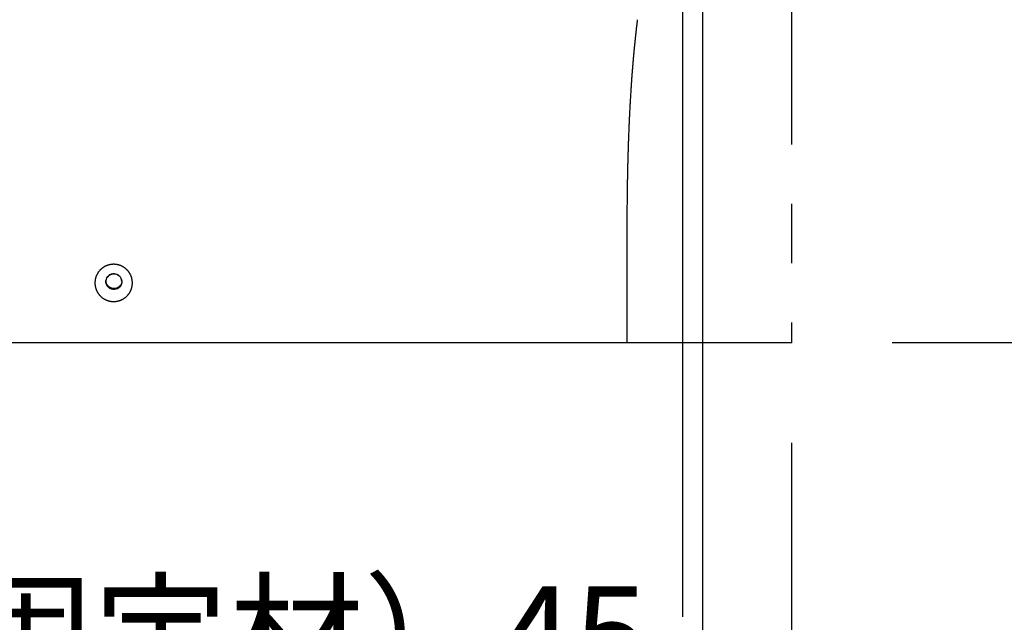
# Model space of a CAD drawing. Units: millimetres. Extents: x -398 to -3, y 7 to 287.
# Drawn here: x -175 to -150, y 85 to 101 of the extents above; entities that cross this region are included whole.
import ezdxf

# ---------------------------------------------------------------- set-up
doc = ezdxf.new("R2010")
doc.units = ezdxf.units.MM
doc.linetypes.add('PHANTOM', pattern=[15, 7.5, -1.5, 1.5, -1.5, 1.5, -1.5])
doc.styles.get("Standard").update_dxf_attribs({"font": 'ROMANS', "bigfont": 'BIGFONT'})
doc.dimstyles.new('ISO-25', dxfattribs={"dimtxt": 2.5, "dimasz": 2.5, "dimexe": 1.25, "dimexo": 0.625, "dimtad": 1, "dimtxsty": 'Standard', "dimcen": 2.5, "dimadec": 0, "dimazin": 0, "dimtfac": 1, "dimtmove": 0, "dimatfit": 3, "dimfxl": 1, "dimarcsym": 0})

# ---------------------------------------------------------------- blocks, each defined once
blk = doc.blocks.new('VIS-UWN-01-10010')
at = {"color": 20, "linetype": 'Continuous'}
for p, q in [((-173.038, 94.056), (-173.038, 94.053)), ((-175.242, 92.5), (-161.151, 92.5)), ((-161.151, 92.5), (-160.006, 92.5)), ((-160.006, 92.5), (-159.893, 92.5))]:
    blk.add_line(p, q, dxfattribs=at)
blk.add_ellipse((-172.839, 94.032), major_axis=(0.199, -0.024), ratio=0.993014, dxfattribs=at)
blk.add_ellipse((-172.839, 94.032), major_axis=(-0.199, 0.024), ratio=0.993014, start_param=3.282911, end_param=6.283185, dxfattribs=at)
for points, knots in [([(-159.776, 98.941), (-159.775, 98.946), (-159.775, 98.956), (-159.774, 98.97), (-159.773, 98.985), (-159.772, 98.999), (-159.771, 99.014), (-159.77, 99.028), (-159.769, 99.043), (-159.768, 99.057), (-159.767, 99.072), (-159.766, 99.086), (-159.765, 99.101), (-159.764, 99.115), (-159.763, 99.13), (-159.762, 99.144), (-159.761, 99.159), (-159.76, 99.173), (-159.759, 99.187), (-159.758, 99.202), (-159.757, 99.216), (-159.755, 99.231), (-159.754, 99.245), (-159.753, 99.259), (-159.752, 99.274), (-159.751, 99.288), (-159.75, 99.303), (-159.749, 99.317), (-159.748, 99.331), (-159.747, 99.346), (-159.746, 99.36), (-159.744, 99.375), (-159.743, 99.389), (-159.742, 99.403), (-159.741, 99.418), (-159.74, 99.432), (-159.739, 99.446), (-159.738, 99.46), (-159.736, 99.475), (-159.735, 99.489), (-159.734, 99.503), (-159.733, 99.518), (-159.732, 99.532), (-159.73, 99.546), (-159.729, 99.56), (-159.728, 99.575), (-159.727, 99.589), (-159.726, 99.603), (-159.724, 99.617), (-159.723, 99.631), (-159.722, 99.646), (-159.721, 99.66), (-159.719, 99.674), (-159.718, 99.688), (-159.717, 99.702), (-159.716, 99.716), (-159.714, 99.73), (-159.713, 99.744), (-159.712, 99.758), (-159.71, 99.773), (-159.709, 99.787), (-159.708, 99.801), (-159.707, 99.815), (-159.705, 99.829), (-159.704, 99.843), (-159.703, 99.857), (-159.701, 99.871), (-159.7, 99.885), (-159.699, 99.899), (-159.697, 99.912), (-159.696, 99.926), (-159.695, 99.94), (-159.693, 99.954), (-159.692, 99.968), (-159.691, 99.982), (-159.689, 99.996), (-159.688, 100.009), (-159.686, 100.023), (-159.685, 100.037), (-159.684, 100.051), (-159.682, 100.065), (-159.681, 100.078), (-159.679, 100.092), (-159.678, 100.106), (-159.677, 100.119), (-159.675, 100.133), (-159.674, 100.147), (-159.672, 100.16), (-159.671, 100.174), (-159.669, 100.188), (-159.668, 100.201), (-159.667, 100.215), (-159.665, 100.228), (-159.664, 100.242), (-159.662, 100.255), (-159.661, 100.269), (-159.659, 100.282), (-159.658, 100.296), (-159.656, 100.309), (-159.655, 100.322), (-159.653, 100.336), (-159.652, 100.349), (-159.651, 100.362), (-159.649, 100.376), (-159.648, 100.389), (-159.646, 100.402), (-159.645, 100.415), (-159.643, 100.429), (-159.642, 100.442), (-159.64, 100.455), (-159.639, 100.468), (-159.637, 100.481), (-159.636, 100.494), (-159.634, 100.508), (-159.632, 100.521), (-159.631, 100.534), (-159.629, 100.547), (-159.628, 100.56), (-159.626, 100.573), (-159.625, 100.586), (-159.623, 100.599), (-159.622, 100.611), (-159.62, 100.624), (-159.619, 100.637), (-159.618, 100.646), (-159.617, 100.65)], [0, 0, 0, 0, 0.014521, 0.02904, 0.043558, 0.058074, 0.072588, 0.087099, 0.101608, 0.116115, 0.130618, 0.145119, 0.159616, 0.17411, 0.1886, 0.203086, 0.217569, 0.232047, 0.24652, 0.260989, 0.275454, 0.289913, 0.304367, 0.318815, 0.333258, 0.347695, 0.362127, 0.376551, 0.39097, 0.405382, 0.419787, 0.434185, 0.448575, 0.462959, 0.477335, 0.491703, 0.506063, 0.520415, 0.534758, 0.549093, 0.563419, 0.577736, 0.592044, 0.606343, 0.620632, 0.634912, 0.649181, 0.663441, 0.67769, 0.691929, 0.706157, 0.720374, 0.73458, 0.748775, 0.762959, 0.777131, 0.791291, 0.805439, 0.819575, 0.833698, 0.847809, 0.861906, 0.875991, 0.890063, 0.904121, 0.918166, 0.932197, 0.946214, 0.960217, 0.974205, 0.988179, 1.002139, 1.016083, 1.030012, 1.043927, 1.057825, 1.071708, 1.085576, 1.099427, 1.113262, 1.12708, 1.140883, 1.154668, 1.168436, 1.182187, 1.195921, 1.209638, 1.223337, 1.237018, 1.250681, 1.264325, 1.277952, 1.291559, 1.305148, 1.318718, 1.332269, 1.345801, 1.359313, 1.372805, 1.386277, 1.39973, 1.413162, 1.426574, 1.439966, 1.453336, 1.466686, 1.480015, 1.493322, 1.506607, 1.519871, 1.533113, 1.546333, 1.55953, 1.572706, 1.585859, 1.598989, 1.612096, 1.62518, 1.638241, 1.651278, 1.664292, 1.677283, 1.690249, 1.703191, 1.716109, 1.716109, 1.716109, 1.716109]), ([(-159.88, 92.599), (-159.88, 92.635), (-159.88, 92.707), (-159.879, 92.814), (-159.878, 92.922), (-159.878, 93.029), (-159.878, 93.137), (-159.878, 93.245), (-159.878, 93.352), (-159.878, 93.46), (-159.878, 93.567), (-159.878, 93.675), (-159.878, 93.782), (-159.878, 93.89), (-159.879, 93.997), (-159.879, 94.105), (-159.879, 94.212), (-159.88, 94.32), (-159.88, 94.427), (-159.88, 94.535), (-159.88, 94.643), (-159.881, 94.75), (-159.881, 94.858), (-159.881, 94.965), (-159.881, 95.073), (-159.881, 95.18), (-159.88, 95.288), (-159.88, 95.395), (-159.88, 95.503), (-159.879, 95.61), (-159.879, 95.718), (-159.878, 95.825), (-159.877, 95.933), (-159.876, 96.041), (-159.875, 96.148), (-159.874, 96.256), (-159.872, 96.363), (-159.871, 96.471), (-159.869, 96.578), (-159.867, 96.686), (-159.865, 96.793), (-159.863, 96.901), (-159.86, 97.008), (-159.857, 97.116), (-159.855, 97.223), (-159.851, 97.33), (-159.848, 97.438), (-159.844, 97.545), (-159.841, 97.653), (-159.837, 97.76), (-159.832, 97.868), (-159.828, 97.975), (-159.823, 98.082), (-159.818, 98.19), (-159.813, 98.297), (-159.807, 98.405), (-159.801, 98.512), (-159.795, 98.619), (-159.789, 98.727), (-159.782, 98.834), (-159.778, 98.906), (-159.776, 98.941)], [0, 0, 0, 0, 0.107542, 0.215084, 0.322625, 0.430165, 0.537705, 0.645245, 0.752786, 0.860326, 0.967866, 1.075406, 1.182947, 1.290487, 1.398028, 1.505569, 1.613109, 1.72065, 1.828191, 1.935731, 2.043272, 2.150812, 2.258353, 2.365893, 2.473433, 2.580973, 2.688513, 2.796053, 2.903594, 3.011135, 3.118676, 3.226216, 3.333753, 3.441286, 3.548816, 3.656343, 3.763867, 3.871388, 3.978906, 4.086422, 4.193935, 4.301446, 4.408955, 4.516463, 4.623969, 4.731475, 4.83898, 4.946485, 5.053991, 5.161498, 5.269006, 5.376517, 5.48403, 5.591547, 5.699068, 5.806593, 5.914124, 6.021661, 6.129204, 6.236755, 6.344314, 6.344314, 6.344314, 6.344314]), ([(-172.843, 94.471), (-172.838, 94.471), (-172.828, 94.471), (-172.813, 94.47), (-172.798, 94.469), (-172.783, 94.467), (-172.768, 94.465), (-172.753, 94.462), (-172.739, 94.459), (-172.724, 94.456), (-172.71, 94.452), (-172.695, 94.447), (-172.681, 94.442), (-172.667, 94.437), (-172.654, 94.431), (-172.64, 94.425), (-172.627, 94.418), (-172.614, 94.411), (-172.601, 94.404), (-172.588, 94.396), (-172.576, 94.388), (-172.563, 94.379), (-172.551, 94.37), (-172.54, 94.361), (-172.529, 94.351), (-172.518, 94.341), (-172.507, 94.33), (-172.497, 94.32), (-172.487, 94.309), (-172.477, 94.297), (-172.468, 94.286), (-172.459, 94.274), (-172.451, 94.261), (-172.442, 94.249), (-172.435, 94.236), (-172.428, 94.223), (-172.421, 94.21), (-172.414, 94.197), (-172.408, 94.183), (-172.403, 94.169), (-172.398, 94.155), (-172.393, 94.141), (-172.389, 94.127), (-172.385, 94.112), (-172.381, 94.098), (-172.379, 94.083), (-172.376, 94.069), (-172.374, 94.054), (-172.373, 94.04), (-172.372, 94.025), (-172.371, 94.01), (-172.371, 93.995), (-172.372, 93.98), (-172.372, 93.965), (-172.374, 93.95), (-172.376, 93.936), (-172.378, 93.921), (-172.381, 93.907), (-172.384, 93.892), (-172.388, 93.878), (-172.392, 93.864), (-172.396, 93.849), (-172.401, 93.835), (-172.407, 93.822), (-172.413, 93.808), (-172.419, 93.794), (-172.426, 93.781), (-172.433, 93.768), (-172.44, 93.756), (-172.448, 93.743), (-172.457, 93.731), (-172.465, 93.719), (-172.475, 93.707), (-172.484, 93.696), (-172.494, 93.684), (-172.504, 93.674), (-172.515, 93.663), (-172.526, 93.653), (-172.537, 93.643), (-172.548, 93.634), (-172.56, 93.625), (-172.572, 93.616), (-172.584, 93.608), (-172.597, 93.6), (-172.61, 93.592), (-172.623, 93.585), (-172.637, 93.578), (-172.65, 93.572), (-172.664, 93.566), (-172.678, 93.561), (-172.692, 93.556), (-172.706, 93.551), (-172.72, 93.547), (-172.735, 93.543), (-172.749, 93.54), (-172.764, 93.537), (-172.779, 93.535), (-172.794, 93.533), (-172.809, 93.532), (-172.823, 93.531), (-172.838, 93.531), (-172.853, 93.531), (-172.868, 93.531), (-172.883, 93.532), (-172.898, 93.534), (-172.913, 93.536), (-172.928, 93.538), (-172.942, 93.541), (-172.957, 93.544), (-172.971, 93.548), (-172.986, 93.552), (-173, 93.557), (-173.014, 93.562), (-173.027, 93.568), (-173.041, 93.574), (-173.055, 93.58), (-173.068, 93.587), (-173.081, 93.594), (-173.094, 93.602), (-173.107, 93.61), (-173.119, 93.618), (-173.131, 93.627), (-173.142, 93.636), (-173.154, 93.646), (-173.165, 93.656), (-173.176, 93.666), (-173.186, 93.677), (-173.196, 93.688), (-173.206, 93.699), (-173.216, 93.71), (-173.225, 93.722), (-173.233, 93.734), (-173.242, 93.747), (-173.25, 93.759), (-173.257, 93.772), (-173.264, 93.785), (-173.271, 93.798), (-173.277, 93.812), (-173.283, 93.826), (-173.288, 93.84), (-173.293, 93.854), (-173.298, 93.868), (-173.302, 93.882), (-173.305, 93.896), (-173.308, 93.911), (-173.311, 93.925), (-173.313, 93.94), (-173.315, 93.955), (-173.316, 93.97), (-173.317, 93.984), (-173.317, 93.999), (-173.317, 94.014), (-173.316, 94.029), (-173.315, 94.044), (-173.314, 94.058), (-173.312, 94.073), (-173.309, 94.088), (-173.306, 94.102), (-173.303, 94.117), (-173.299, 94.131), (-173.295, 94.145), (-173.29, 94.159), (-173.285, 94.173), (-173.279, 94.187), (-173.273, 94.201), (-173.266, 94.214), (-173.26, 94.227), (-173.252, 94.24), (-173.244, 94.252), (-173.236, 94.265), (-173.228, 94.277), (-173.219, 94.289), (-173.209, 94.301), (-173.2, 94.312), (-173.19, 94.323), (-173.179, 94.333), (-173.169, 94.344), (-173.158, 94.354), (-173.146, 94.363), (-173.135, 94.373), (-173.123, 94.382), (-173.11, 94.39), (-173.098, 94.398), (-173.085, 94.406), (-173.072, 94.413), (-173.059, 94.42), (-173.046, 94.427), (-173.032, 94.433), (-173.018, 94.439), (-173.004, 94.444), (-172.99, 94.449), (-172.976, 94.453), (-172.961, 94.457), (-172.947, 94.46), (-172.932, 94.463), (-172.917, 94.466), (-172.903, 94.468), (-172.888, 94.469), (-172.873, 94.47), (-172.858, 94.471), (-172.848, 94.471), (-172.843, 94.471)], [0, 0, 0, 0, 0.015051, 0.030051, 0.045016, 0.05996, 0.074899, 0.089846, 0.104817, 0.119827, 0.134886, 0.149905, 0.164862, 0.179771, 0.194648, 0.209507, 0.224362, 0.239229, 0.254122, 0.269056, 0.284047, 0.29908, 0.314051, 0.328963, 0.343831, 0.35867, 0.373495, 0.388321, 0.403162, 0.418032, 0.432948, 0.447924, 0.462908, 0.477823, 0.492684, 0.507505, 0.522303, 0.537092, 0.551886, 0.566701, 0.581551, 0.596451, 0.611413, 0.626345, 0.641213, 0.656032, 0.67082, 0.685589, 0.700355, 0.715134, 0.729938, 0.744785, 0.759689, 0.774643, 0.789543, 0.804386, 0.819188, 0.833964, 0.848729, 0.863498, 0.878285, 0.893106, 0.907975, 0.922908, 0.937865, 0.95276, 0.967605, 0.982415, 0.997206, 1.011991, 1.026786, 1.041606, 1.056465, 1.071379, 1.086362, 1.101331, 1.116241, 1.131106, 1.145941, 1.160762, 1.175582, 1.190417, 1.205282, 1.220191, 1.23516, 1.250189, 1.265174, 1.280102, 1.29499, 1.309852, 1.324704, 1.339559, 1.354432, 1.369338, 1.384292, 1.39931, 1.414362, 1.429351, 1.444288, 1.459187, 1.474063, 1.488931, 1.503805, 1.5187, 1.533631, 1.548613, 1.563661, 1.578699, 1.593672, 1.608595, 1.623484, 1.638352, 1.653214, 1.668086, 1.682981, 1.697916, 1.712903, 1.727948, 1.742945, 1.757879, 1.772768, 1.787624, 1.802465, 1.817303, 1.832153, 1.847031, 1.861951, 1.876929, 1.891937, 1.906878, 1.921762, 1.936604, 1.951419, 1.966222, 1.981028, 1.99585, 2.010704, 2.025606, 2.04057, 2.055525, 2.070413, 2.085249, 2.10005, 2.114829, 2.129601, 2.144381, 2.159185, 2.174027, 2.188921, 2.203876, 2.218788, 2.23364, 2.248448, 2.263225, 2.277988, 2.292751, 2.307528, 2.322335, 2.337186, 2.352098, 2.367054, 2.381951, 2.396794, 2.411598, 2.42638, 2.441153, 2.455933, 2.470733, 2.48557, 2.500458, 2.515414, 2.530382, 2.545287, 2.560145, 2.574971, 2.589778, 2.604583, 2.6194, 2.634244, 2.649129, 2.664071, 2.679081, 2.694066, 2.708992, 2.723875, 2.73873, 2.753572, 2.768415, 2.783274, 2.798164, 2.813099, 2.828095, 2.843147, 2.858159, 2.873132, 2.88808, 2.90302, 2.917965, 2.93293, 2.947931, 2.962982, 2.962982, 2.962982, 2.962982]), ([(-172.637, 94.027), (-172.637, 94.026), (-172.638, 94.024), (-172.638, 94.02), (-172.639, 94.016), (-172.64, 94.013), (-172.64, 94.009), (-172.641, 94.006), (-172.642, 94.002), (-172.643, 93.999), (-172.644, 93.995), (-172.646, 93.992), (-172.647, 93.988), (-172.648, 93.985), (-172.649, 93.981), (-172.651, 93.978), (-172.652, 93.975), (-172.654, 93.971), (-172.655, 93.968), (-172.657, 93.965), (-172.659, 93.961), (-172.66, 93.958), (-172.662, 93.955), (-172.664, 93.952), (-172.666, 93.949), (-172.668, 93.946), (-172.67, 93.943), (-172.672, 93.94), (-172.674, 93.937), (-172.677, 93.934), (-172.679, 93.931), (-172.681, 93.928), (-172.684, 93.925), (-172.686, 93.923), (-172.689, 93.92), (-172.691, 93.917), (-172.694, 93.915), (-172.696, 93.912), (-172.699, 93.909), (-172.702, 93.907), (-172.704, 93.905), (-172.707, 93.902), (-172.71, 93.9), (-172.713, 93.898), (-172.716, 93.895), (-172.719, 93.893), (-172.722, 93.891), (-172.725, 93.889), (-172.728, 93.887), (-172.731, 93.885), (-172.734, 93.883), (-172.738, 93.882), (-172.741, 93.88), (-172.744, 93.878), (-172.747, 93.876), (-172.751, 93.875), (-172.754, 93.873), (-172.757, 93.872), (-172.761, 93.87), (-172.764, 93.869), (-172.768, 93.868), (-172.771, 93.867), (-172.775, 93.865), (-172.778, 93.864), (-172.782, 93.863), (-172.785, 93.862), (-172.789, 93.862), (-172.792, 93.861), (-172.796, 93.86), (-172.8, 93.859), (-172.803, 93.859), (-172.807, 93.858), (-172.811, 93.858), (-172.814, 93.857), (-172.818, 93.857), (-172.822, 93.857), (-172.825, 93.856), (-172.829, 93.856), (-172.833, 93.856), (-172.836, 93.856), (-172.84, 93.856), (-172.844, 93.856), (-172.847, 93.856), (-172.851, 93.857), (-172.855, 93.857), (-172.858, 93.857), (-172.862, 93.858), (-172.866, 93.858), (-172.869, 93.859), (-172.873, 93.859), (-172.877, 93.86), (-172.88, 93.861), (-172.884, 93.862), (-172.887, 93.863), (-172.891, 93.864), (-172.895, 93.865), (-172.898, 93.866), (-172.902, 93.867), (-172.905, 93.868), (-172.908, 93.87), (-172.912, 93.871), (-172.915, 93.872), (-172.919, 93.874), (-172.922, 93.875), (-172.925, 93.877), (-172.929, 93.879), (-172.932, 93.88), (-172.935, 93.882), (-172.938, 93.884), (-172.941, 93.886), (-172.945, 93.888), (-172.948, 93.89), (-172.951, 93.892), (-172.954, 93.894), (-172.957, 93.896), (-172.96, 93.898), (-172.963, 93.901), (-172.965, 93.903), (-172.968, 93.905), (-172.971, 93.908), (-172.974, 93.91), (-172.976, 93.913), (-172.979, 93.915), (-172.981, 93.918), (-172.984, 93.921), (-172.986, 93.923), (-172.989, 93.926), (-172.991, 93.929), (-172.994, 93.932), (-172.996, 93.935), (-172.998, 93.938), (-173, 93.941), (-173.002, 93.944), (-173.004, 93.947), (-173.006, 93.95), (-173.008, 93.953), (-173.01, 93.956), (-173.012, 93.959), (-173.014, 93.962), (-173.015, 93.966), (-173.017, 93.969), (-173.019, 93.972), (-173.02, 93.976), (-173.022, 93.979), (-173.023, 93.982), (-173.024, 93.986), (-173.026, 93.989), (-173.027, 93.993), (-173.028, 93.996), (-173.029, 94), (-173.03, 94.003), (-173.031, 94.007), (-173.032, 94.01), (-173.033, 94.014), (-173.033, 94.018), (-173.034, 94.021), (-173.035, 94.025), (-173.035, 94.028), (-173.036, 94.032), (-173.036, 94.036), (-173.036, 94.039), (-173.037, 94.043), (-173.037, 94.047), (-173.037, 94.05), (-173.037, 94.054), (-173.037, 94.058), (-173.037, 94.061), (-173.037, 94.065), (-173.037, 94.069), (-173.036, 94.072), (-173.036, 94.075), (-173.036, 94.076)], [0, 0, 0, 0, 0.0036626, 0.0073191, 0.0109709, 0.0146191, 0.018265, 0.0219098, 0.0255548, 0.0292012, 0.0328503, 0.0365032, 0.0401612, 0.0438257, 0.0474978, 0.051179, 0.0548707, 0.058566, 0.0622518, 0.0659286, 0.0695978, 0.0732608, 0.0769187, 0.0805729, 0.0842245, 0.0878748, 0.0915251, 0.0951765, 0.0988304, 0.1024878, 0.1061501, 0.1098185, 0.1134943, 0.1171789, 0.1208734, 0.1245767, 0.1282745, 0.1319624, 0.1356423, 0.1393155, 0.1429833, 0.146647, 0.1503078, 0.1539668, 0.1576254, 0.1612847, 0.164946, 0.1686105, 0.1722794, 0.1759539, 0.1796354, 0.1833251, 0.1870244, 0.1907342, 0.1944441, 0.1981441, 0.2018355, 0.2055197, 0.2091978, 0.2128712, 0.216541, 0.2202086, 0.2238751, 0.2275417, 0.2312097, 0.2348802, 0.2385545, 0.2422338, 0.2459193, 0.2496124, 0.2533142, 0.2570268, 0.2607449, 0.2644545, 0.2681548, 0.271847, 0.2755325, 0.2792125, 0.2828882, 0.2865608, 0.2902316, 0.2939019, 0.2975726, 0.3012452, 0.3049208, 0.3086006, 0.3122859, 0.3159779, 0.3196778, 0.3233871, 0.327106, 0.3308207, 0.334525, 0.3382203, 0.3419082, 0.3455897, 0.3492661, 0.3529387, 0.3566087, 0.3602773, 0.3639457, 0.3676151, 0.3712867, 0.3749618, 0.3786416, 0.3823272, 0.3860201, 0.3897215, 0.3934325, 0.3971463, 0.4008496, 0.4045431, 0.4082284, 0.4119065, 0.4155789, 0.4192468, 0.4229113, 0.4265738, 0.4302354, 0.4338973, 0.4375608, 0.4412271, 0.4448974, 0.4485729, 0.452255, 0.4559449, 0.4596446, 0.4633502, 0.46705, 0.4707387, 0.4744186, 0.4780908, 0.4817567, 0.4854176, 0.4890747, 0.4927291, 0.4963822, 0.5000352, 0.5036892, 0.5073456, 0.5110055, 0.5146702, 0.518341, 0.5220191, 0.5257059, 0.5294029, 0.5330977, 0.5367821, 0.5404572, 0.5441244, 0.5477849, 0.5514401, 0.5550911, 0.5587392, 0.5623856, 0.5660316, 0.5696784, 0.5733273, 0.5769794, 0.5806361, 0.5842986, 0.5879681, 0.591646, 0.5953338, 0.5990272, 0.6027111, 0.6063855, 0.6100517, 0.6137111, 0.6173648, 0.6210143, 0.6210143, 0.6210143, 0.6210143]), ([(-159.884, 92.5), (-159.884, 92.5), (-159.884, 92.501), (-159.884, 92.503), (-159.883, 92.504), (-159.883, 92.505), (-159.883, 92.507), (-159.883, 92.509), (-159.883, 92.51), (-159.883, 92.511), (-159.883, 92.513), (-159.883, 92.514), (-159.883, 92.515), (-159.882, 92.517), (-159.882, 92.518), (-159.882, 92.52), (-159.882, 92.521), (-159.882, 92.523), (-159.882, 92.524), (-159.882, 92.526), (-159.882, 92.528), (-159.882, 92.529), (-159.882, 92.531), (-159.882, 92.533), (-159.882, 92.535), (-159.882, 92.537), (-159.882, 92.539), (-159.881, 92.541), (-159.881, 92.543), (-159.881, 92.545), (-159.881, 92.547), (-159.881, 92.549), (-159.881, 92.552), (-159.881, 92.554), (-159.881, 92.556), (-159.881, 92.558), (-159.881, 92.561), (-159.881, 92.563), (-159.881, 92.565), (-159.881, 92.568), (-159.881, 92.57), (-159.881, 92.573), (-159.881, 92.575), (-159.881, 92.578), (-159.881, 92.58), (-159.881, 92.583), (-159.881, 92.585), (-159.881, 92.588), (-159.88, 92.59), (-159.88, 92.593), (-159.88, 92.595), (-159.88, 92.597), (-159.88, 92.598)], [0, 0, 0, 0, 0.00126899, 0.00274665, 0.00403763, 0.00556704, 0.00733336, 0.00933631, 0.01042707, 0.0115778, 0.01278891, 0.01406108, 0.01538984, 0.01676906, 0.01819726, 0.01967439, 0.02120035, 0.02277506, 0.02439843, 0.02607036, 0.02779077, 0.02955961, 0.03137732, 0.03324438, 0.03516124, 0.03712462, 0.03912302, 0.04115483, 0.0432192, 0.04531555, 0.04744403, 0.04960468, 0.05179758, 0.05402277, 0.05628033, 0.05857031, 0.06089277, 0.06324808, 0.06563551, 0.06804086, 0.07045869, 0.07288879, 0.07533118, 0.0777858, 0.08025255, 0.08273141, 0.08522243, 0.08772567, 0.09024122, 0.09276913, 0.09530948, 0.09786234, 0.09786234, 0.09786234, 0.09786234])]:
    blk.add_open_spline(points, degree=3, knots=knots, dxfattribs=at)
blk.add_open_spline([(-159.88, 92.598), (-159.88, 92.598), (-159.88, 92.599), (-159.88, 92.599)], degree=3, dxfattribs=at)
at = {"color": 0}
blk.add_point((-155.733, 92.5), dxfattribs=at)
blk = doc.blocks.new('_Dot')
at = {"color": 0, "linetype": 'ByBlock', "lineweight": -2}
blk.add_line((-0.5, 0), (-1, 0), dxfattribs=at)
at = {"color": 0, "linetype": 'ByBlock', "const_width": 0.5}
blk.add_lwpolyline([(-0.25, 0, 1), (0.25, 0, 1)], format="xyb", close=True, dxfattribs=at)
blk = doc.blocks.new('*D69')
at = {"color": 0, "lineweight": -2}
for p, q in [((-157.983, 107.885), (-157.983, 80.501)), ((-155.733, 89.96), (-155.733, 80.501)), ((-157.983, 82.501), (-179.53, 82.501)), ((-158.983, 82.501), (-159.983, 82.501)), ((-155.733, 82.501), (-157.983, 82.501)), ((-154.733, 82.501), (-153.733, 82.501))]:
    blk.add_line(p, q, dxfattribs=at)
at = {"layer": 'Defpoints', "color": 0}
for p in [(-157.983, 110.425), (-155.733, 92.5), (-157.983, 82.5)]:
    blk.add_point(p, dxfattribs=at)
at = {"color": 0, "lineweight": -2}
blk.add_blockref('_Dot', (-157.983, 82.501), dxfattribs=at)
at = {"color": 0, "lineweight": -2, "rotation": 180}
blk.add_blockref('_Dot', (-155.733, 82.501), dxfattribs=at)
at = {"color": 0, "insert": (-169.757, 84.767), "char_height": 2.5, "attachment_point": 5}
blk.add_mtext('（固定材）45', dxfattribs=at)
blk = doc.blocks.new('*D70')
at = {"color": 0, "lineweight": -2}
for p, q in [((-155.733, 89.96), (-155.733, 75.501)), ((-158.483, 80.045), (-158.483, 75.501)), ((-158.483, 77.501), (-191.465, 77.501)), ((-159.483, 77.501), (-160.483, 77.501)), ((-155.733, 77.501), (-158.483, 77.501)), ((-154.733, 77.501), (-153.733, 77.501))]:
    blk.add_line(p, q, dxfattribs=at)
at = {"layer": 'Defpoints', "color": 0}
for p in [(-155.733, 92.5), (-158.483, 82.585), (-158.483, 77.5)]:
    blk.add_point(p, dxfattribs=at)
at = {"color": 0, "lineweight": -2}
blk.add_blockref('_Dot', (-158.483, 77.501), dxfattribs=at)
at = {"color": 0, "lineweight": -2, "rotation": 180}
blk.add_blockref('_Dot', (-155.733, 77.501), dxfattribs=at)
at = {"color": 0, "insert": (-175.974, 79.823), "char_height": 2.5, "attachment_point": 5}
blk.add_mtext('（ホースクランプ）55', dxfattribs=at)
blk = doc.blocks.new('*D71')
at = {"color": 0, "lineweight": -2}
for p, q in [((-154.818, 111.05), (-143.733, 111.05)), ((-145.733, 93.5), (-145.733, 110.05)), ((-153.193, 92.5), (-143.733, 92.5)), ((-145.733, 92.5), (-145.733, 65.454))]:
    blk.add_line(p, q, dxfattribs=at)
at = {"layer": 'Defpoints', "color": 0}
for p in [(-157.358, 111.05), (-145.733, 111.05), (-155.733, 92.5)]:
    blk.add_point(p, dxfattribs=at)
at = {"color": 0, "lineweight": -2}
for p, rotation in [((-145.733, 111.05), 90), ((-145.733, 92.5), 270)]:
    blk.add_blockref('_Dot', p, dxfattribs=dict(at, rotation=rotation))
at = {"color": 0, "insert": (-147.999, 78.477), "char_height": 2.5, "attachment_point": 5, "rotation": 90}
blk.add_mtext('（固定材）\u3000\u3000371', dxfattribs=at)
blk = doc.blocks.new('*D72')
at = {"color": 0, "lineweight": -2}
for p, q in [((-142.223, 113.975), (-138.733, 113.975)), ((-140.733, 93.5), (-140.733, 112.975)), ((-153.193, 92.5), (-138.733, 92.5)), ((-140.733, 92.5), (-140.733, 49.734))]:
    blk.add_line(p, q, dxfattribs=at)
at = {"layer": 'Defpoints', "color": 0}
for p in [(-144.763, 113.975), (-140.733, 113.975), (-155.733, 92.5)]:
    blk.add_point(p, dxfattribs=at)
at = {"color": 0, "lineweight": -2}
for p, rotation in [((-140.733, 113.975), 90), ((-140.733, 92.5), 270)]:
    blk.add_blockref('_Dot', p, dxfattribs=dict(at, rotation=rotation))
at = {"color": 0, "insert": (-143.055, 70.617), "char_height": 2.5, "attachment_point": 5, "rotation": 90}
blk.add_mtext('（ホースクランプ）\u3000\u3000429.5', dxfattribs=at)
blk = doc.blocks.new('*D74')
at = {"color": 0, "lineweight": -2}
for p, q in [((-142.223, 116.275), (-133.733, 116.275)), ((-135.733, 93.5), (-135.733, 115.275)), ((-153.193, 92.5), (-133.733, 92.5)), ((-135.733, 92.5), (-135.733, 54.891))]:
    blk.add_line(p, q, dxfattribs=at)
at = {"layer": 'Defpoints', "color": 0}
for p in [(-144.763, 116.275), (-135.733, 116.275), (-155.733, 92.5)]:
    blk.add_point(p, dxfattribs=at)
at = {"color": 0, "lineweight": -2}
for p, rotation in [((-135.733, 116.275), 90), ((-135.733, 92.5), 270)]:
    blk.add_blockref('_Dot', p, dxfattribs=dict(at, rotation=rotation))
at = {"color": 0, "insert": (-137.992, 73.195), "char_height": 2.5, "attachment_point": 5, "rotation": 90}
blk.add_mtext('（下段横さん）\u3000\u3000475.5', dxfattribs=at)
blk = doc.blocks.new('*D75')
at = {"color": 0, "lineweight": -2}
for p, q in [((-155.568, 120.275), (-128.733, 120.275)), ((-130.733, 93.5), (-130.733, 119.275)), ((-153.193, 92.5), (-128.733, 92.5))]:
    blk.add_line(p, q, dxfattribs=at)
at = {"layer": 'Defpoints', "color": 0}
for p in [(-158.108, 120.275), (-130.733, 120.275), (-155.733, 92.5)]:
    blk.add_point(p, dxfattribs=at)
at = {"color": 0, "lineweight": -2}
for p, rotation in [((-130.733, 120.275), 90), ((-130.733, 92.5), 270)]:
    blk.add_blockref('_Dot', p, dxfattribs=dict(at, rotation=rotation))
at = {"color": 0, "insert": (-132.992, 93.351), "char_height": 2.5, "attachment_point": 5, "rotation": 90}
blk.add_mtext('（上段横さん）\u3000\u3000\u3000555.5', dxfattribs=at)

msp = doc.modelspace()

# ---------------------------------------------------------------- linework, layer by layer
at = {"color": 7, "linetype": 'PHANTOM'}
for p in [(-155.7330054, 195), (-237.2330054, 92.5)]:
    msp.add_line(p, (-155.7330054, 92.5), dxfattribs=at)
at = {"color": 7, "linetype": 'Continuous'}
msp.add_line((-158.4830054, 110.81), (-158.4830054, 85.56405435), dxfattribs=at)

# ---------------------------------------------------------------- block references
at = {"color": 7}
msp.add_blockref('VIS-UWN-01-10010', (0, 0), dxfattribs=at)

# ---------------------------------------------------------------- dimensions: what is measured, and where the dimension line sits
for base, p2, text, override, picture, middle in [((-130.7330054, 120.275), (-158.108003, 120.275), '（上段横さん）\u3000\u3000\u3000555.5', {"dimtxt": 2.5, "dimasz": 1, "dimexe": 2, "dimexo": 2.54, "dimgap": 0.625, "dimtad": 1, "dimtih": 0, "dimtoh": 0, "dimdec": 1, "dimzin": 0, "dimdsep": 46, "dimblk1": 'Dot', "dimblk2": 'Dot', "dimsah": 1, "dimse1": 0, "dimse2": 0, "dimtmove": 0}, '*D75', (-130.7330054, 93.35091561)), ((-135.7330054, 116.275), (-144.76288053, 116.275), '（下段横さん）\u3000\u3000475.5', {"dimtxt": 2.5, "dimasz": 1, "dimexe": 2, "dimexo": 2.54, "dimgap": 0.625, "dimtad": 1, "dimtih": 0, "dimtoh": 0, "dimdec": 1, "dimzin": 0, "dimdsep": 46, "dimblk1": 'Dot', "dimblk2": 'Dot', "dimsah": 1, "dimse1": 0, "dimse2": 0, "dimtmove": 0}, '*D74', (-135.7330054, 73.19549072)), ((-140.7330054, 113.975), (-144.76288053, 113.975), '（ホースクランプ）\u3000\u3000429.5', {"dimtxt": 2.5, "dimasz": 1, "dimexe": 2, "dimexo": 2.54, "dimgap": 0.625, "dimtad": 1, "dimtih": 0, "dimtoh": 0, "dimdec": 1, "dimzin": 0, "dimdsep": 46, "dimblk1": 'Dot', "dimblk2": 'Dot', "dimsah": 1, "dimse1": 0, "dimse2": 0, "dimtmove": 0}, '*D72', (-140.7330054, 70.61702379)), ((-145.7330054, 111.05), (-157.3580054, 111.05), '（固定材）\u3000\u3000371', {"dimtxt": 2.5, "dimasz": 1, "dimexe": 2, "dimexo": 2.54, "dimgap": 0.625, "dimtad": 1, "dimtih": 0, "dimtoh": 0, "dimdec": 0, "dimdsep": 46, "dimblk1": 'Dot', "dimblk2": 'Dot', "dimsah": 1, "dimse1": 0, "dimse2": 0, "dimtmove": 0}, '*D71', (-145.7330054, 78.47702487))]:
    dim = msp.add_linear_dim(base=base, p1=(-155.7330054, 92.5), p2=p2, angle=270, text=text, dimstyle='ISO-25', override=override, dxfattribs=at)
    dim.commit()
    dim.dimension.update_dxf_attribs({"geometry": picture, "text_midpoint": middle, "dimtype": 160})
for base, p2, text, picture, middle in [((-157.9830054, 82.501), (-157.9830054, 110.425), '（固定材）45', '*D69', (-169.75674124, 82.501)), ((-158.4830054, 77.501), (-158.4830054, 82.5849188), '（ホースクランプ）55', '*D70', (-175.97388517, 77.501))]:
    dim = msp.add_linear_dim(base=base, p1=(-155.7330054, 92.5), p2=p2, text=text, dimstyle='ISO-25', override={"dimtxt": 2.5, "dimasz": 1, "dimexe": 2, "dimexo": 2.54, "dimgap": 0.625, "dimtad": 1, "dimtih": 0, "dimtoh": 0, "dimdec": 0, "dimdsep": 46, "dimblk1": 'Dot', "dimblk2": 'Dot', "dimsah": 1, "dimse1": 0, "dimse2": 0, "dimtmove": 0}, dxfattribs=at)
    dim.commit()
    dim.dimension.update_dxf_attribs({"geometry": picture, "text_midpoint": middle, "dimtype": 160})

doc.saveas('drawing.dxf')
